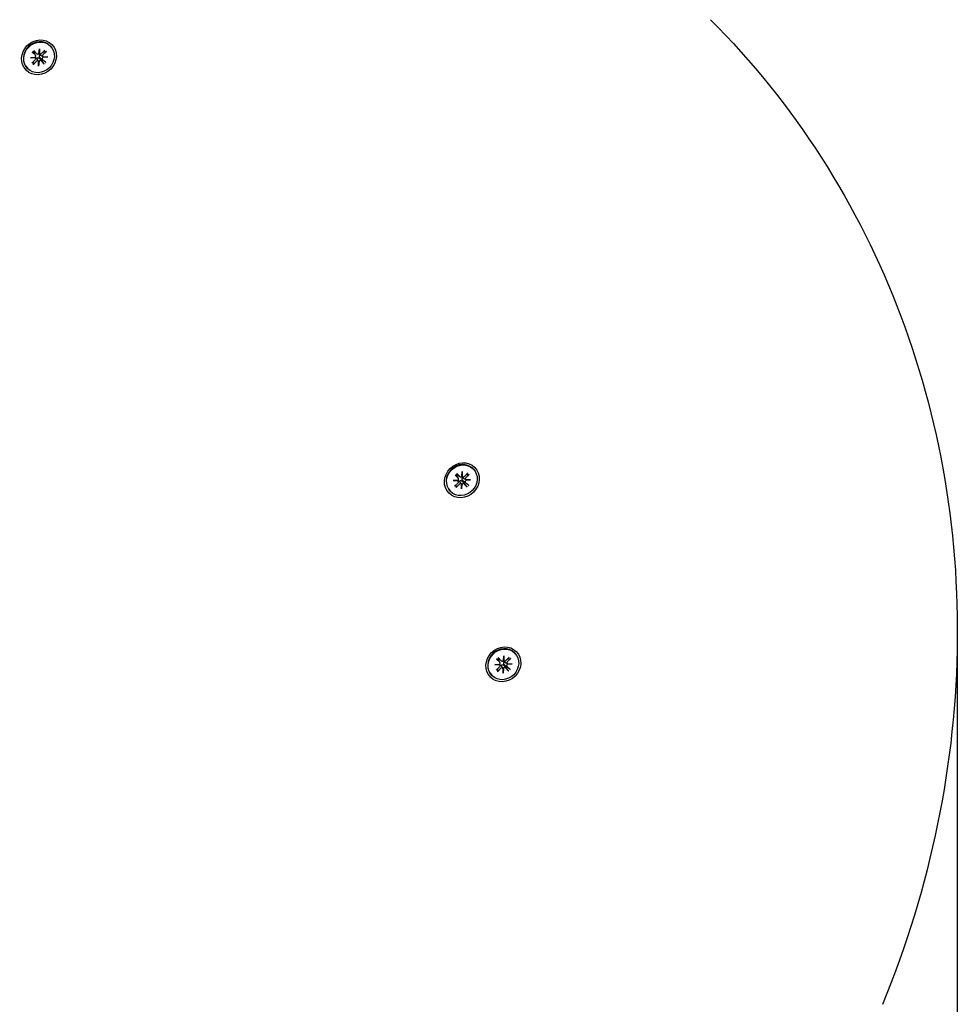
# Model space of a CAD drawing. Extents: x 29775 to 38523, y -6807 to 2284.
# Drawn here: x 37114 to 37372, y -1821 to -1550 of the extents above; entities that cross this region are included whole.
import ezdxf

# ---------------------------------------------------------------- set-up
doc = ezdxf.new("R2010")
doc.units = 0
doc.header["$LTSCALE"] = 30
doc.header["$MEASUREMENT"] = 0
doc.layers.get('0').update_dxf_attribs({"linetype": 'CONTINUOUS'})
doc.layers.add('KÓTY', color=150, linetype='CONTINUOUS')

msp = doc.modelspace()

# ---------------------------------------------------------------- linework, layer by layer
for p, q in [((37117.53, -1558.88), (37118.42, -1559.73)), ((37117.59, -1558.93), (37117.75, -1558.86)), ((37117.75, -1558.86), (37117.98, -1559.05)), ((37117.96, -1558.65), (37118.03, -1558.49)), ((37118.15, -1558.88), (37117.96, -1558.65)), ((37117.98, -1558.43), (37118.83, -1559.32)), ((37118.47, -1559.79), (37118.03, -1559.11)), ((37118.89, -1559.37), (37118.21, -1558.93)), ((37119.39, -1559.25), (37119.52, -1557.92)), ((37119.61, -1559.33), (37119.41, -1559.2)), ((37119.52, -1557.92), (37119.43, -1559.09)), ((37119.52, -1557.92), (37119.52, -1559.24)), ((37121.01, -1558.29), (37120.08, -1559.26)), ((37121.43, -1558.71), (37120.45, -1559.63)), ((37120.56, -1558.75), (37121.32, -1558.76)), ((37122.52, -1557.2), (37122.42, -1557.09)), ((37117.02, -1560.42), (37118.35, -1560.29)), ((37117.02, -1560.42), (37118.19, -1560.33)), ((37118.34, -1560.42), (37117.02, -1560.42)), ((37117.39, -1561.91), (37118.36, -1560.98)), ((37117.81, -1562.32), (37118.73, -1561.35)), ((37117.86, -1562.22), (37117.86, -1561.46)), ((37118.43, -1560.51), (37118.3, -1560.31)), ((37119.3, -1561.38), (37119.11, -1561.08)), ((37119.42, -1561.37), (37119.3, -1562.7)), ((37119.3, -1562.7), (37119.3, -1561.38)), ((37119.3, -1562.7), (37119.32, -1561.47)), ((37119.55, -1560.62), (37119.87, -1560.98)), ((37120.08, -1560.77), (37119.72, -1560.45)), ((37119.87, -1560.98), (37120.75, -1562.09)), ((37120.83, -1562.19), (37119.99, -1561.3)), ((37121.19, -1561.64), (37120.08, -1560.77)), ((37120.48, -1560.2), (37120.18, -1560.01)), ((37121.29, -1561.73), (37120.4, -1560.89)), ((37121.8, -1560.2), (37120.47, -1560.32)), ((37120.48, -1560.2), (37121.8, -1560.2)), ((37121.8, -1560.2), (37120.57, -1560.22)), ((37116.3, -1563.42), (37116.19, -1563.32)), ((37233.8, -1675.16), (37234.69, -1676)), ((37233.86, -1675.2), (37234.03, -1675.14)), ((37234.03, -1675.14), (37234.25, -1675.32)), ((37234.24, -1674.93), (37234.3, -1674.76)), ((37234.42, -1675.15), (37234.24, -1674.93)), ((37234.26, -1674.7), (37235.1, -1675.59)), ((37234.74, -1676.06), (37234.31, -1675.39)), ((37235.16, -1675.64), (37234.49, -1675.21)), ((37235.67, -1675.52), (37235.79, -1674.19)), ((37235.89, -1675.61), (37235.68, -1675.48)), ((37235.79, -1674.19), (37235.71, -1675.36)), ((37235.79, -1674.19), (37235.79, -1675.51)), ((37237.28, -1674.57), (37236.36, -1675.54)), ((37237.7, -1674.98), (37236.73, -1675.91)), ((37236.84, -1675.03), (37237.59, -1675.04)), ((37238.79, -1673.47), (37238.69, -1673.37)), ((37233.29, -1676.69), (37234.62, -1676.57)), ((37233.29, -1676.69), (37234.46, -1676.61)), ((37234.62, -1676.69), (37233.29, -1676.69)), ((37233.67, -1678.18), (37234.64, -1677.26)), ((37234.08, -1678.6), (37235.01, -1677.63)), ((37234.14, -1678.49), (37234.13, -1677.74)), ((37234.71, -1676.79), (37234.58, -1676.58)), ((37235.57, -1677.65), (37235.38, -1677.36)), ((37235.7, -1677.64), (37235.57, -1678.97)), ((37235.57, -1678.97), (37235.57, -1677.65)), ((37235.57, -1678.97), (37235.6, -1677.74)), ((37235.83, -1676.9), (37236.14, -1677.25)), ((37236.35, -1677.04), (37236, -1676.73)), ((37236.14, -1677.25), (37237.02, -1678.36)), ((37237.11, -1678.46), (37236.26, -1677.57)), ((37237.46, -1677.92), (37236.35, -1677.04)), ((37236.75, -1676.47), (37236.46, -1676.28)), ((37237.56, -1678.01), (37236.67, -1677.16)), ((37238.07, -1676.47), (37236.74, -1676.6)), ((37236.75, -1676.47), (37238.07, -1676.47)), ((37238.07, -1676.47), (37236.84, -1676.5)), ((37232.57, -1679.69), (37232.47, -1679.59)), ((37250.21, -1724.09), (37250.11, -1723.99)), ((37245.22, -1725.78), (37246.11, -1726.62)), ((37245.28, -1725.82), (37245.44, -1725.75)), ((37245.44, -1725.75), (37245.67, -1725.94)), ((37245.65, -1725.54), (37245.72, -1725.38)), ((37245.84, -1725.77), (37245.65, -1725.54)), ((37245.67, -1725.32), (37246.52, -1726.21)), ((37246.16, -1726.68), (37245.72, -1726)), ((37246.58, -1726.26), (37245.9, -1725.83)), ((37247.08, -1726.14), (37247.21, -1724.81)), ((37247.3, -1726.23), (37247.1, -1726.09)), ((37247.21, -1724.81), (37247.12, -1725.98)), ((37247.21, -1724.81), (37247.21, -1726.13)), ((37248.7, -1725.18), (37247.77, -1726.15)), ((37248.17, -1727.09), (37247.87, -1726.9)), ((37249.11, -1725.6), (37248.14, -1726.53)), ((37249.49, -1727.09), (37248.16, -1727.22)), ((37248.16, -1727.09), (37249.49, -1727.09)), ((37248.25, -1725.65), (37249.01, -1725.65)), ((37249.49, -1727.09), (37248.26, -1727.12)), ((37244.71, -1727.31), (37246.04, -1727.19)), ((37244.71, -1727.31), (37245.88, -1727.22)), ((37246.03, -1727.31), (37244.71, -1727.31)), ((37245.08, -1728.8), (37246.05, -1727.87)), ((37245.5, -1729.22), (37246.42, -1728.25)), ((37245.55, -1729.11), (37245.54, -1728.36)), ((37246.12, -1727.41), (37245.99, -1727.2)), ((37246.99, -1728.27), (37246.8, -1727.98)), ((37247.11, -1728.26), (37246.99, -1729.59)), ((37246.99, -1729.59), (37246.99, -1728.27)), ((37246.99, -1729.59), (37247.01, -1728.36)), ((37247.24, -1727.52), (37247.56, -1727.87)), ((37247.77, -1727.66), (37247.41, -1727.35)), ((37247.56, -1727.87), (37248.43, -1728.98)), ((37248.52, -1729.08), (37247.68, -1728.19)), ((37248.88, -1728.54), (37247.77, -1727.66)), ((37248.98, -1728.63), (37248.09, -1727.78)), ((37243.99, -1730.31), (37243.88, -1730.21))]:
    msp.add_line(p, q)
at = {"flags": 128}
for points in [[(37304.04, -1549.95), (37306.17, -1552.11), (37308.27, -1554.31), (37310.35, -1556.52), (37312.39, -1558.77), (37314.4, -1561.05), (37316.39, -1563.35), (37318.34, -1565.68), (37320.26, -1568.03), (37322.15, -1570.41), (37324.01, -1572.82), (37325.84, -1575.25), (37327.63, -1577.71), (37329.4, -1580.19), (37331.13, -1582.69), (37332.82, -1585.22), (37334.49, -1587.78), (37336.12, -1590.35), (37337.72, -1592.95), (37339.28, -1595.57), (37340.81, -1598.22), (37342.31, -1600.88), (37343.77, -1603.57), (37345.19, -1606.27), (37346.58, -1609), (37347.94, -1611.75), (37349.26, -1614.51), (37350.54, -1617.3), (37351.79, -1620.1), (37353, -1622.93), (37354.17, -1625.77), (37355.31, -1628.62), (37356.41, -1631.5), (37357.48, -1634.39), (37358.51, -1637.3), (37359.5, -1640.22), (37360.45, -1643.16), (37361.37, -1646.11), (37362.25, -1649.08), (37363.09, -1652.06), (37363.9, -1655.06), (37364.66, -1658.07), (37365.39, -1661.09), (37366.08, -1664.12), (37366.73, -1667.16), (37367.35, -1670.22), (37367.93, -1673.28), (37368.46, -1676.36), (37368.96, -1679.44), (37369.42, -1682.54), (37369.84, -1685.64), (37370.23, -1688.75), (37370.57, -1691.87), (37370.88, -1695), (37371.14, -1698.14), (37371.37, -1701.28), (37371.55, -1704.42), (37371.7, -1707.58), (37371.81, -1710.73), (37371.88, -1713.9), (37371.91, -1717.06), (37371.9, -1720.23), (37371.86, -1723.41), (37371.77, -1726.58), (37371.65, -1729.76), (37371.48, -1732.94), (37371.28, -1736.12), (37371.04, -1739.3), (37370.76, -1742.48), (37370.44, -1745.67), (37370.09, -1748.85), (37369.69, -1752.03), (37369.26, -1755.21), (37368.78, -1758.38), (37368.27, -1761.56), (37367.72, -1764.73), (37367.13, -1767.89), (37366.5, -1771.06), (37365.84, -1774.21), (37365.13, -1777.37), (37364.39, -1780.52), (37363.61, -1783.66), (37362.79, -1786.79), (37361.93, -1789.92), (37361.04, -1793.04), (37360.11, -1796.16), (37359.14, -1799.26), (37358.13, -1802.36), (37357.09, -1805.45), (37356.01, -1808.52), (37354.9, -1811.59), (37353.75, -1814.65), (37352.56, -1817.7), (37351.33, -1820.73)], [(37117.59, -1558.93), (37117.59, -1558.93), (37117.59, -1558.93), (37117.58, -1558.93), (37117.58, -1558.93), (37117.58, -1558.93), (37117.58, -1558.93), (37117.58, -1558.93), (37117.58, -1558.92), (37117.57, -1558.92), (37117.57, -1558.92), (37117.57, -1558.92), (37117.57, -1558.92), (37117.56, -1558.92), (37117.56, -1558.91), (37117.56, -1558.91), (37117.56, -1558.91), (37117.55, -1558.91), (37117.55, -1558.9), (37117.55, -1558.9), (37117.54, -1558.9), (37117.54, -1558.89), (37117.53, -1558.89), (37117.53, -1558.89), (37117.53, -1558.88)], [(37117.98, -1558.43), (37117.99, -1558.43), (37117.99, -1558.43), (37117.99, -1558.44), (37118, -1558.44), (37118, -1558.45), (37118, -1558.45), (37118.01, -1558.45), (37118.01, -1558.46), (37118.01, -1558.46), (37118.01, -1558.46), (37118.02, -1558.46), (37118.02, -1558.47), (37118.02, -1558.47), (37118.02, -1558.47), (37118.02, -1558.47), (37118.02, -1558.48), (37118.03, -1558.48), (37118.03, -1558.48), (37118.03, -1558.48), (37118.03, -1558.48), (37118.03, -1558.48), (37118.03, -1558.48), (37118.03, -1558.49), (37118.03, -1558.49)], [(37117.98, -1559.05), (37117.98, -1559.05), (37117.98, -1559.05), (37117.99, -1559.05), (37117.99, -1559.06), (37117.99, -1559.06), (37117.99, -1559.06), (37118, -1559.06), (37118, -1559.07), (37118, -1559.07), (37118, -1559.07), (37118.01, -1559.07), (37118.01, -1559.08), (37118.01, -1559.08), (37118.01, -1559.08), (37118.01, -1559.08), (37118.02, -1559.09), (37118.02, -1559.09), (37118.02, -1559.09), (37118.02, -1559.1), (37118.03, -1559.1), (37118.03, -1559.1), (37118.03, -1559.1), (37118.03, -1559.11), (37118.03, -1559.11)], [(37118.21, -1558.93), (37118.21, -1558.93), (37118.2, -1558.93), (37118.2, -1558.93), (37118.2, -1558.93), (37118.2, -1558.92), (37118.19, -1558.92), (37118.19, -1558.92), (37118.19, -1558.92), (37118.18, -1558.91), (37118.18, -1558.91), (37118.18, -1558.91), (37118.18, -1558.91), (37118.17, -1558.9), (37118.17, -1558.9), (37118.17, -1558.9), (37118.17, -1558.9), (37118.16, -1558.9), (37118.16, -1558.89), (37118.16, -1558.89), (37118.16, -1558.89), (37118.15, -1558.88), (37118.15, -1558.88), (37118.15, -1558.88), (37118.15, -1558.88)], [(37119.67, -1559.66), (37119.66, -1559.65), (37119.65, -1559.64), (37119.64, -1559.62), (37119.62, -1559.61), (37119.61, -1559.59), (37119.6, -1559.58), (37119.59, -1559.56), (37119.58, -1559.54), (37119.58, -1559.53), (37119.57, -1559.51), (37119.56, -1559.5), (37119.55, -1559.48), (37119.55, -1559.46), (37119.54, -1559.45), (37119.54, -1559.43), (37119.54, -1559.42), (37119.53, -1559.4), (37119.53, -1559.38), (37119.53, -1559.37), (37119.53, -1559.35), (37119.53, -1559.33), (37119.53, -1559.32), (37119.53, -1559.3), (37119.54, -1559.28)], [(37121.43, -1558.71), (37121.42, -1558.71), (37121.42, -1558.71), (37121.41, -1558.72), (37121.41, -1558.72), (37121.4, -1558.72), (37121.4, -1558.73), (37121.39, -1558.73), (37121.39, -1558.73), (37121.38, -1558.74), (37121.38, -1558.74), (37121.37, -1558.74), (37121.37, -1558.75), (37121.37, -1558.75), (37121.36, -1558.75), (37121.36, -1558.75), (37121.35, -1558.75), (37121.35, -1558.76), (37121.34, -1558.76), (37121.34, -1558.76), (37121.33, -1558.76), (37121.33, -1558.76), (37121.33, -1558.76), (37121.32, -1558.76), (37121.32, -1558.76)], [(37118.39, -1560.44), (37118.4, -1560.43), (37118.42, -1560.43), (37118.43, -1560.43), (37118.45, -1560.43), (37118.47, -1560.43), (37118.48, -1560.43), (37118.5, -1560.43), (37118.52, -1560.44), (37118.53, -1560.44), (37118.55, -1560.44), (37118.56, -1560.45), (37118.58, -1560.45), (37118.6, -1560.46), (37118.61, -1560.47), (37118.63, -1560.48), (37118.64, -1560.48), (37118.66, -1560.49), (37118.68, -1560.5), (37118.69, -1560.51), (37118.71, -1560.52), (37118.72, -1560.54), (37118.74, -1560.55), (37118.75, -1560.56), (37118.76, -1560.57)], [(37118.76, -1560.57), (37118.79, -1560.54), (37118.81, -1560.52), (37118.84, -1560.49), (37118.87, -1560.47), (37118.9, -1560.45), (37118.93, -1560.43), (37118.97, -1560.42), (37119, -1560.41), (37119.04, -1560.41), (37119.08, -1560.4), (37119.12, -1560.4), (37119.16, -1560.41), (37119.2, -1560.41), (37119.23, -1560.42), (37119.27, -1560.43), (37119.3, -1560.44), (37119.34, -1560.46), (37119.37, -1560.48), (37119.41, -1560.5), (37119.44, -1560.52), (37119.47, -1560.54), (37119.5, -1560.57), (37119.53, -1560.6), (37119.55, -1560.62)], [(37119.11, -1561.08), (37119.09, -1561.06), (37119.08, -1561.03), (37119.06, -1561.01), (37119.05, -1560.99), (37119.03, -1560.97), (37119.02, -1560.94), (37119, -1560.92), (37118.99, -1560.9), (37118.98, -1560.88), (37118.96, -1560.86), (37118.95, -1560.84), (37118.93, -1560.82), (37118.92, -1560.8), (37118.91, -1560.78), (37118.89, -1560.76), (37118.88, -1560.74), (37118.86, -1560.71), (37118.85, -1560.69), (37118.83, -1560.67), (37118.82, -1560.65), (37118.81, -1560.63), (37118.79, -1560.61), (37118.78, -1560.59), (37118.76, -1560.57)], [(37119.72, -1560.45), (37119.7, -1560.43), (37119.67, -1560.4), (37119.64, -1560.37), (37119.62, -1560.34), (37119.6, -1560.31), (37119.58, -1560.27), (37119.56, -1560.24), (37119.54, -1560.2), (37119.53, -1560.17), (37119.52, -1560.13), (37119.51, -1560.1), (37119.51, -1560.06), (37119.5, -1560.02), (37119.5, -1559.98), (37119.51, -1559.94), (37119.51, -1559.9), (37119.52, -1559.87), (37119.54, -1559.83), (37119.55, -1559.8), (37119.57, -1559.77), (37119.59, -1559.74), (37119.62, -1559.71), (37119.64, -1559.69), (37119.67, -1559.66)], [(37120.18, -1560.01), (37120.16, -1559.99), (37120.13, -1559.98), (37120.11, -1559.96), (37120.09, -1559.95), (37120.07, -1559.93), (37120.05, -1559.92), (37120.02, -1559.9), (37120, -1559.89), (37119.98, -1559.88), (37119.96, -1559.86), (37119.94, -1559.85), (37119.92, -1559.83), (37119.9, -1559.82), (37119.88, -1559.81), (37119.86, -1559.79), (37119.84, -1559.78), (37119.82, -1559.76), (37119.79, -1559.75), (37119.77, -1559.73), (37119.75, -1559.72), (37119.73, -1559.71), (37119.71, -1559.69), (37119.69, -1559.68), (37119.67, -1559.66)], [(37121.19, -1561.64), (37121.19, -1561.65), (37121.2, -1561.65), (37121.2, -1561.65), (37121.2, -1561.66), (37121.21, -1561.66), (37121.21, -1561.66), (37121.22, -1561.67), (37121.22, -1561.67), (37121.22, -1561.67), (37121.23, -1561.68), (37121.23, -1561.68), (37121.24, -1561.69), (37121.24, -1561.69), (37121.25, -1561.69), (37121.25, -1561.7), (37121.25, -1561.7), (37121.26, -1561.71), (37121.26, -1561.71), (37121.27, -1561.71), (37121.27, -1561.72), (37121.28, -1561.72), (37121.28, -1561.73), (37121.28, -1561.73), (37121.29, -1561.73)], [(37117.86, -1562.22), (37117.86, -1562.22), (37117.86, -1562.23), (37117.86, -1562.23), (37117.86, -1562.23), (37117.86, -1562.24), (37117.86, -1562.24), (37117.86, -1562.25), (37117.85, -1562.25), (37117.85, -1562.26), (37117.85, -1562.26), (37117.85, -1562.26), (37117.85, -1562.27), (37117.84, -1562.27), (37117.84, -1562.28), (37117.84, -1562.28), (37117.84, -1562.29), (37117.83, -1562.29), (37117.83, -1562.3), (37117.83, -1562.3), (37117.82, -1562.31), (37117.82, -1562.31), (37117.81, -1562.32), (37117.81, -1562.32), (37117.81, -1562.32)], [(37120.83, -1562.19), (37120.83, -1562.18), (37120.83, -1562.18), (37120.82, -1562.18), (37120.82, -1562.17), (37120.81, -1562.17), (37120.81, -1562.16), (37120.81, -1562.16), (37120.8, -1562.15), (37120.8, -1562.15), (37120.79, -1562.15), (37120.79, -1562.14), (37120.79, -1562.14), (37120.78, -1562.13), (37120.78, -1562.13), (37120.77, -1562.12), (37120.77, -1562.12), (37120.77, -1562.12), (37120.76, -1562.11), (37120.76, -1562.11), (37120.76, -1562.1), (37120.75, -1562.1), (37120.75, -1562.09), (37120.75, -1562.09), (37120.75, -1562.09)], [(37233.86, -1675.2), (37233.86, -1675.2), (37233.86, -1675.2), (37233.86, -1675.2), (37233.86, -1675.2), (37233.86, -1675.2), (37233.86, -1675.2), (37233.85, -1675.2), (37233.85, -1675.2), (37233.85, -1675.2), (37233.85, -1675.2), (37233.84, -1675.19), (37233.84, -1675.19), (37233.84, -1675.19), (37233.84, -1675.19), (37233.83, -1675.19), (37233.83, -1675.18), (37233.83, -1675.18), (37233.82, -1675.18), (37233.82, -1675.17), (37233.82, -1675.17), (37233.81, -1675.17), (37233.81, -1675.16), (37233.81, -1675.16), (37233.8, -1675.16)], [(37234.25, -1675.32), (37234.26, -1675.32), (37234.26, -1675.33), (37234.26, -1675.33), (37234.26, -1675.33), (37234.27, -1675.33), (37234.27, -1675.34), (37234.27, -1675.34), (37234.27, -1675.34), (37234.28, -1675.34), (37234.28, -1675.35), (37234.28, -1675.35), (37234.28, -1675.35), (37234.29, -1675.35), (37234.29, -1675.36), (37234.29, -1675.36), (37234.29, -1675.36), (37234.29, -1675.36), (37234.3, -1675.37), (37234.3, -1675.37), (37234.3, -1675.37), (37234.3, -1675.38), (37234.31, -1675.38), (37234.31, -1675.38), (37234.31, -1675.39)], [(37234.26, -1674.7), (37234.26, -1674.71), (37234.26, -1674.71), (37234.27, -1674.71), (37234.27, -1674.72), (37234.27, -1674.72), (37234.28, -1674.72), (37234.28, -1674.73), (37234.28, -1674.73), (37234.29, -1674.73), (37234.29, -1674.74), (37234.29, -1674.74), (37234.29, -1674.74), (37234.3, -1674.74), (37234.3, -1674.75), (37234.3, -1674.75), (37234.3, -1674.75), (37234.3, -1674.75), (37234.3, -1674.76), (37234.3, -1674.76), (37234.3, -1674.76), (37234.3, -1674.76), (37234.3, -1674.76), (37234.3, -1674.76), (37234.3, -1674.76)], [(37234.49, -1675.21), (37234.48, -1675.21), (37234.48, -1675.21), (37234.48, -1675.2), (37234.47, -1675.2), (37234.47, -1675.2), (37234.47, -1675.2), (37234.47, -1675.19), (37234.46, -1675.19), (37234.46, -1675.19), (37234.46, -1675.19), (37234.45, -1675.19), (37234.45, -1675.18), (37234.45, -1675.18), (37234.45, -1675.18), (37234.44, -1675.18), (37234.44, -1675.17), (37234.44, -1675.17), (37234.44, -1675.17), (37234.43, -1675.17), (37234.43, -1675.16), (37234.43, -1675.16), (37234.43, -1675.16), (37234.42, -1675.15), (37234.42, -1675.15)], [(37235.95, -1675.94), (37235.93, -1675.92), (37235.92, -1675.91), (37235.91, -1675.9), (37235.9, -1675.88), (37235.89, -1675.87), (37235.88, -1675.85), (37235.87, -1675.84), (37235.86, -1675.82), (37235.85, -1675.8), (37235.84, -1675.79), (37235.84, -1675.77), (37235.83, -1675.76), (37235.82, -1675.74), (37235.82, -1675.72), (37235.82, -1675.71), (37235.81, -1675.69), (37235.81, -1675.67), (37235.81, -1675.66), (37235.81, -1675.64), (37235.81, -1675.63), (37235.81, -1675.61), (37235.81, -1675.59), (37235.81, -1675.58), (37235.81, -1675.56)], [(37237.7, -1674.98), (37237.7, -1674.98), (37237.69, -1674.99), (37237.69, -1674.99), (37237.68, -1675), (37237.68, -1675), (37237.67, -1675), (37237.67, -1675.01), (37237.66, -1675.01), (37237.66, -1675.01), (37237.65, -1675.02), (37237.65, -1675.02), (37237.65, -1675.02), (37237.64, -1675.02), (37237.64, -1675.03), (37237.63, -1675.03), (37237.63, -1675.03), (37237.62, -1675.03), (37237.62, -1675.03), (37237.61, -1675.03), (37237.61, -1675.03), (37237.61, -1675.03), (37237.6, -1675.04), (37237.6, -1675.04), (37237.59, -1675.04)], [(37234.66, -1676.71), (37234.68, -1676.71), (37234.69, -1676.71), (37234.71, -1676.71), (37234.73, -1676.71), (37234.74, -1676.71), (37234.76, -1676.71), (37234.78, -1676.71), (37234.79, -1676.71), (37234.81, -1676.72), (37234.82, -1676.72), (37234.84, -1676.72), (37234.86, -1676.73), (37234.87, -1676.74), (37234.89, -1676.74), (37234.9, -1676.75), (37234.92, -1676.76), (37234.94, -1676.77), (37234.95, -1676.78), (37234.97, -1676.79), (37234.98, -1676.8), (37235, -1676.81), (37235.01, -1676.82), (37235.02, -1676.83), (37235.04, -1676.85)], [(37235.04, -1676.85), (37235.06, -1676.82), (37235.09, -1676.79), (37235.11, -1676.77), (37235.14, -1676.75), (37235.18, -1676.73), (37235.21, -1676.71), (37235.24, -1676.7), (37235.28, -1676.69), (37235.32, -1676.68), (37235.35, -1676.68), (37235.39, -1676.68), (37235.43, -1676.68), (37235.47, -1676.69), (37235.51, -1676.7), (37235.54, -1676.71), (37235.58, -1676.72), (37235.61, -1676.73), (37235.65, -1676.75), (37235.68, -1676.77), (37235.71, -1676.79), (37235.75, -1676.82), (37235.78, -1676.84), (37235.8, -1676.87), (37235.83, -1676.9)], [(37235.38, -1677.36), (37235.37, -1677.33), (37235.35, -1677.31), (37235.34, -1677.29), (37235.32, -1677.26), (37235.31, -1677.24), (37235.29, -1677.22), (37235.28, -1677.2), (37235.27, -1677.18), (37235.25, -1677.16), (37235.24, -1677.14), (37235.22, -1677.11), (37235.21, -1677.09), (37235.2, -1677.07), (37235.18, -1677.05), (37235.17, -1677.03), (37235.15, -1677.01), (37235.14, -1676.99), (37235.12, -1676.97), (37235.11, -1676.95), (37235.1, -1676.93), (37235.08, -1676.91), (37235.07, -1676.89), (37235.05, -1676.87), (37235.04, -1676.85)], [(37236, -1676.73), (37235.97, -1676.7), (37235.94, -1676.68), (37235.92, -1676.65), (37235.89, -1676.61), (37235.87, -1676.58), (37235.85, -1676.55), (37235.83, -1676.51), (37235.82, -1676.48), (37235.81, -1676.44), (37235.8, -1676.41), (37235.79, -1676.37), (37235.78, -1676.33), (37235.78, -1676.29), (37235.78, -1676.25), (37235.78, -1676.22), (37235.79, -1676.18), (37235.8, -1676.14), (37235.81, -1676.11), (37235.83, -1676.08), (37235.85, -1676.04), (37235.87, -1676.01), (37235.89, -1675.99), (37235.92, -1675.96), (37235.95, -1675.94)], [(37236.46, -1676.28), (37236.43, -1676.27), (37236.41, -1676.25), (37236.39, -1676.24), (37236.36, -1676.22), (37236.34, -1676.21), (37236.32, -1676.19), (37236.3, -1676.18), (37236.28, -1676.17), (37236.26, -1676.15), (37236.24, -1676.14), (37236.21, -1676.12), (37236.19, -1676.11), (37236.17, -1676.09), (37236.15, -1676.08), (37236.13, -1676.07), (37236.11, -1676.05), (37236.09, -1676.04), (37236.07, -1676.02), (37236.05, -1676.01), (37236.03, -1675.99), (37236.01, -1675.98), (37235.99, -1675.97), (37235.97, -1675.95), (37235.95, -1675.94)], [(37237.11, -1678.46), (37237.1, -1678.46), (37237.1, -1678.46), (37237.1, -1678.45), (37237.09, -1678.45), (37237.09, -1678.44), (37237.09, -1678.44), (37237.08, -1678.43), (37237.08, -1678.43), (37237.07, -1678.43), (37237.07, -1678.42), (37237.07, -1678.42), (37237.06, -1678.41), (37237.06, -1678.41), (37237.05, -1678.4), (37237.05, -1678.4), (37237.05, -1678.39), (37237.04, -1678.39), (37237.04, -1678.39), (37237.04, -1678.38), (37237.03, -1678.38), (37237.03, -1678.37), (37237.03, -1678.37), (37237.02, -1678.37), (37237.02, -1678.36)], [(37237.46, -1677.92), (37237.47, -1677.92), (37237.47, -1677.93), (37237.47, -1677.93), (37237.48, -1677.93), (37237.48, -1677.94), (37237.49, -1677.94), (37237.49, -1677.94), (37237.49, -1677.95), (37237.5, -1677.95), (37237.5, -1677.95), (37237.51, -1677.96), (37237.51, -1677.96), (37237.52, -1677.97), (37237.52, -1677.97), (37237.53, -1677.97), (37237.53, -1677.98), (37237.53, -1677.98), (37237.54, -1677.98), (37237.54, -1677.99), (37237.55, -1677.99), (37237.55, -1678), (37237.56, -1678), (37237.56, -1678), (37237.56, -1678.01)], [(37234.14, -1678.49), (37234.14, -1678.5), (37234.14, -1678.5), (37234.13, -1678.51), (37234.13, -1678.51), (37234.13, -1678.51), (37234.13, -1678.52), (37234.13, -1678.52), (37234.13, -1678.53), (37234.13, -1678.53), (37234.13, -1678.54), (37234.12, -1678.54), (37234.12, -1678.55), (37234.12, -1678.55), (37234.12, -1678.55), (37234.11, -1678.56), (37234.11, -1678.56), (37234.11, -1678.57), (37234.1, -1678.57), (37234.1, -1678.58), (37234.1, -1678.58), (37234.09, -1678.59), (37234.09, -1678.59), (37234.09, -1678.6), (37234.08, -1678.6)], [(37245.28, -1725.82), (37245.28, -1725.82), (37245.27, -1725.82), (37245.27, -1725.82), (37245.27, -1725.82), (37245.27, -1725.82), (37245.27, -1725.82), (37245.27, -1725.82), (37245.27, -1725.82), (37245.26, -1725.82), (37245.26, -1725.81), (37245.26, -1725.81), (37245.26, -1725.81), (37245.25, -1725.81), (37245.25, -1725.81), (37245.25, -1725.8), (37245.25, -1725.8), (37245.24, -1725.8), (37245.24, -1725.8), (37245.24, -1725.79), (37245.23, -1725.79), (37245.23, -1725.79), (37245.22, -1725.78), (37245.22, -1725.78), (37245.22, -1725.78)], [(37245.67, -1725.32), (37245.68, -1725.32), (37245.68, -1725.33), (37245.68, -1725.33), (37245.69, -1725.33), (37245.69, -1725.34), (37245.69, -1725.34), (37245.7, -1725.35), (37245.7, -1725.35), (37245.7, -1725.35), (37245.7, -1725.35), (37245.71, -1725.36), (37245.71, -1725.36), (37245.71, -1725.36), (37245.71, -1725.37), (37245.71, -1725.37), (37245.71, -1725.37), (37245.72, -1725.37), (37245.72, -1725.37), (37245.72, -1725.37), (37245.72, -1725.38), (37245.72, -1725.38), (37245.72, -1725.38), (37245.72, -1725.38), (37245.72, -1725.38)], [(37245.67, -1725.94), (37245.67, -1725.94), (37245.67, -1725.94), (37245.67, -1725.95), (37245.68, -1725.95), (37245.68, -1725.95), (37245.68, -1725.95), (37245.68, -1725.96), (37245.69, -1725.96), (37245.69, -1725.96), (37245.69, -1725.96), (37245.69, -1725.97), (37245.7, -1725.97), (37245.7, -1725.97), (37245.7, -1725.97), (37245.7, -1725.98), (37245.71, -1725.98), (37245.71, -1725.98), (37245.71, -1725.99), (37245.71, -1725.99), (37245.72, -1725.99), (37245.72, -1725.99), (37245.72, -1726), (37245.72, -1726), (37245.72, -1726)], [(37245.9, -1725.83), (37245.9, -1725.83), (37245.89, -1725.82), (37245.89, -1725.82), (37245.89, -1725.82), (37245.89, -1725.82), (37245.88, -1725.81), (37245.88, -1725.81), (37245.88, -1725.81), (37245.87, -1725.81), (37245.87, -1725.81), (37245.87, -1725.8), (37245.87, -1725.8), (37245.86, -1725.8), (37245.86, -1725.8), (37245.86, -1725.79), (37245.86, -1725.79), (37245.85, -1725.79), (37245.85, -1725.79), (37245.85, -1725.78), (37245.85, -1725.78), (37245.84, -1725.78), (37245.84, -1725.78), (37245.84, -1725.77), (37245.84, -1725.77)], [(37247.41, -1727.35), (37247.39, -1727.32), (37247.36, -1727.29), (37247.33, -1727.26), (37247.31, -1727.23), (37247.29, -1727.2), (37247.27, -1727.17), (37247.25, -1727.13), (37247.23, -1727.1), (37247.22, -1727.06), (37247.21, -1727.03), (37247.2, -1726.99), (37247.2, -1726.95), (37247.19, -1726.91), (37247.19, -1726.87), (37247.2, -1726.83), (37247.2, -1726.8), (37247.21, -1726.76), (37247.22, -1726.73), (37247.24, -1726.69), (37247.26, -1726.66), (37247.28, -1726.63), (37247.31, -1726.6), (37247.33, -1726.58), (37247.36, -1726.56)], [(37247.36, -1726.56), (37247.35, -1726.54), (37247.34, -1726.53), (37247.33, -1726.51), (37247.31, -1726.5), (37247.3, -1726.48), (37247.29, -1726.47), (37247.28, -1726.45), (37247.27, -1726.44), (37247.27, -1726.42), (37247.26, -1726.41), (37247.25, -1726.39), (37247.24, -1726.37), (37247.24, -1726.36), (37247.23, -1726.34), (37247.23, -1726.33), (37247.23, -1726.31), (37247.22, -1726.29), (37247.22, -1726.28), (37247.22, -1726.26), (37247.22, -1726.24), (37247.22, -1726.23), (37247.22, -1726.21), (37247.22, -1726.19), (37247.23, -1726.18)], [(37247.87, -1726.9), (37247.85, -1726.89), (37247.82, -1726.87), (37247.8, -1726.86), (37247.78, -1726.84), (37247.76, -1726.83), (37247.73, -1726.81), (37247.71, -1726.8), (37247.69, -1726.78), (37247.67, -1726.77), (37247.65, -1726.76), (37247.63, -1726.74), (37247.61, -1726.73), (37247.59, -1726.71), (37247.57, -1726.7), (37247.55, -1726.68), (37247.53, -1726.67), (37247.5, -1726.66), (37247.48, -1726.64), (37247.46, -1726.63), (37247.44, -1726.61), (37247.42, -1726.6), (37247.4, -1726.58), (37247.38, -1726.57), (37247.36, -1726.56)], [(37249.11, -1725.6), (37249.11, -1725.6), (37249.11, -1725.61), (37249.1, -1725.61), (37249.1, -1725.61), (37249.09, -1725.62), (37249.09, -1725.62), (37249.08, -1725.62), (37249.08, -1725.63), (37249.07, -1725.63), (37249.07, -1725.63), (37249.06, -1725.64), (37249.06, -1725.64), (37249.05, -1725.64), (37249.05, -1725.64), (37249.05, -1725.65), (37249.04, -1725.65), (37249.04, -1725.65), (37249.03, -1725.65), (37249.03, -1725.65), (37249.02, -1725.65), (37249.02, -1725.65), (37249.02, -1725.65), (37249.01, -1725.65), (37249.01, -1725.65)], [(37245.55, -1729.11), (37245.55, -1729.11), (37245.55, -1729.12), (37245.55, -1729.12), (37245.55, -1729.13), (37245.55, -1729.13), (37245.55, -1729.14), (37245.55, -1729.14), (37245.54, -1729.14), (37245.54, -1729.15), (37245.54, -1729.15), (37245.54, -1729.16), (37245.54, -1729.16), (37245.53, -1729.17), (37245.53, -1729.17), (37245.53, -1729.18), (37245.52, -1729.18), (37245.52, -1729.19), (37245.52, -1729.19), (37245.51, -1729.2), (37245.51, -1729.2), (37245.51, -1729.2), (37245.5, -1729.21), (37245.5, -1729.21), (37245.5, -1729.22)], [(37246.07, -1727.33), (37246.09, -1727.33), (37246.11, -1727.33), (37246.12, -1727.33), (37246.14, -1727.32), (37246.16, -1727.33), (37246.17, -1727.33), (37246.19, -1727.33), (37246.21, -1727.33), (37246.22, -1727.33), (37246.24, -1727.34), (37246.25, -1727.34), (37246.27, -1727.35), (37246.29, -1727.35), (37246.3, -1727.36), (37246.32, -1727.37), (37246.33, -1727.38), (37246.35, -1727.39), (37246.37, -1727.4), (37246.38, -1727.41), (37246.4, -1727.42), (37246.41, -1727.43), (37246.43, -1727.44), (37246.44, -1727.45), (37246.45, -1727.46)], [(37246.45, -1727.46), (37246.48, -1727.44), (37246.5, -1727.41), (37246.53, -1727.39), (37246.56, -1727.36), (37246.59, -1727.34), (37246.62, -1727.33), (37246.66, -1727.32), (37246.69, -1727.31), (37246.73, -1727.3), (37246.77, -1727.3), (37246.81, -1727.3), (37246.85, -1727.3), (37246.89, -1727.3), (37246.92, -1727.31), (37246.96, -1727.32), (37246.99, -1727.34), (37247.03, -1727.35), (37247.06, -1727.37), (37247.1, -1727.39), (37247.13, -1727.41), (37247.16, -1727.44), (37247.19, -1727.46), (37247.22, -1727.49), (37247.24, -1727.52)], [(37246.8, -1727.98), (37246.78, -1727.95), (37246.77, -1727.93), (37246.75, -1727.9), (37246.74, -1727.88), (37246.72, -1727.86), (37246.71, -1727.84), (37246.69, -1727.82), (37246.68, -1727.8), (37246.67, -1727.77), (37246.65, -1727.75), (37246.64, -1727.73), (37246.62, -1727.71), (37246.61, -1727.69), (37246.6, -1727.67), (37246.58, -1727.65), (37246.57, -1727.63), (37246.55, -1727.61), (37246.54, -1727.59), (37246.52, -1727.57), (37246.51, -1727.55), (37246.5, -1727.53), (37246.48, -1727.51), (37246.47, -1727.49), (37246.45, -1727.46)], [(37248.52, -1729.08), (37248.52, -1729.08), (37248.52, -1729.07), (37248.51, -1729.07), (37248.51, -1729.06), (37248.5, -1729.06), (37248.5, -1729.06), (37248.5, -1729.05), (37248.49, -1729.05), (37248.49, -1729.04), (37248.48, -1729.04), (37248.48, -1729.03), (37248.48, -1729.03), (37248.47, -1729.03), (37248.47, -1729.02), (37248.46, -1729.02), (37248.46, -1729.01), (37248.46, -1729.01), (37248.45, -1729), (37248.45, -1729), (37248.45, -1729), (37248.44, -1728.99), (37248.44, -1728.99), (37248.44, -1728.98), (37248.43, -1728.98)], [(37248.88, -1728.54), (37248.88, -1728.54), (37248.88, -1728.54), (37248.89, -1728.55), (37248.89, -1728.55), (37248.9, -1728.55), (37248.9, -1728.56), (37248.9, -1728.56), (37248.91, -1728.56), (37248.91, -1728.57), (37248.92, -1728.57), (37248.92, -1728.58), (37248.93, -1728.58), (37248.93, -1728.58), (37248.94, -1728.59), (37248.94, -1728.59), (37248.94, -1728.59), (37248.95, -1728.6), (37248.95, -1728.6), (37248.96, -1728.61), (37248.96, -1728.61), (37248.97, -1728.61), (37248.97, -1728.62), (37248.97, -1728.62), (37248.98, -1728.63)]]:
    msp.add_lwpolyline(points, dxfattribs=at)
for centre, major_axis in [((37119.41, -1560.31), (3.54, 3.54)), ((37119.41, -1560.31), (3.11, 3.11)), ((37235.68, -1676.58), (3.54, 3.54)), ((37235.68, -1676.58), (3.11, 3.11)), ((37247.1, -1727.2), (3.54, 3.54)), ((37247.1, -1727.2), (3.11, 3.11))]:
    msp.add_ellipse(centre, major_axis=major_axis, ratio=0.913545)
for centre, major_axis, ratio, start_param, end_param in [((37119.31, -1560.21), (-3.11, -3.11), 0.913545, 3.141593, 6.283185), ((37118.91, -1559.81), (1.04, 1.27), 0.914919, 1.38873, 1.570796), ((37119.1, -1559.05), (-0.275, -0.263), 0.913643, 0, 1.783356), ((37119.92, -1559.16), (0.493, -0.139), 0.623262, 3.337535, 3.776352), ((37119.29, -1559.19), (0.237, -0.218), 0.708354, 0.936037, 1.374854), ((37119.83, -1559.02), (-0.31, -0.218), 0.919386, 0, 1.783356), ((37118.29, -1560.19), (0.218, -0.237), 0.708354, 4.908331, 5.347148), ((37118.26, -1560.81), (-0.139, 0.493), 0.623262, 5.648426, 6.087243), ((37118.12, -1560.73), (0.276, 0.262), 0.913643, 4.712389, 6.495745), ((37118.15, -1560), (0.317, 0.208), 0.919386, 4.712389, 6.495745), ((37118.99, -1561.59), (0.31, 0.218), 0.919386, 0, 1.783356), ((37119.17, -1561.72), (-0.251, 0.197), 0.790571, 4.908331, 5.347148), ((37119.8, -1561.7), (-0.492, 0.169), 0.619127, 5.648426, 6.087243), ((37119.71, -1561.56), (0.275, 0.263), 0.913643, 0, 1.783356), ((37118.91, -1559.81), (-1.04, -1.27), 0.914919, 1.38873, 1.570796), ((37120.66, -1560.61), (-0.317, -0.208), 0.919386, 4.712389, 6.495745), ((37120.69, -1559.89), (-0.276, -0.262), 0.913643, 4.712389, 6.495745), ((37120.8, -1560.7), (0.169, -0.492), 0.619127, 3.337535, 3.776352), ((37120.82, -1560.07), (-0.197, 0.251), 0.790571, 0.936037, 1.374854), ((37235.58, -1676.48), (-3.11, -3.11), 0.913545, 3.141593, 6.283185), ((37235.19, -1676.09), (1.04, 1.27), 0.914919, 1.38873, 1.570796), ((37235.38, -1675.33), (-0.275, -0.263), 0.913643, 0, 1.783356), ((37236.19, -1675.44), (0.493, -0.139), 0.623262, 3.337535, 3.776352), ((37235.56, -1675.47), (0.237, -0.218), 0.708354, 0.936037, 1.374854), ((37236.1, -1675.3), (-0.31, -0.218), 0.919386, 0, 1.783356), ((37234.57, -1676.46), (0.218, -0.237), 0.708354, 4.908331, 5.347148), ((37234.54, -1677.09), (-0.139, 0.493), 0.623262, 5.648426, 6.087243), ((37234.43, -1676.28), (0.317, 0.208), 0.919386, 4.712389, 6.495745), ((37234.4, -1677), (0.276, 0.262), 0.913643, 4.712389, 6.495745), ((37235.26, -1677.87), (0.31, 0.218), 0.919386, 0, 1.783356), ((37235.45, -1678), (-0.251, 0.197), 0.790571, 4.908331, 5.347148), ((37236.08, -1677.97), (-0.492, 0.169), 0.619127, 5.648426, 6.087243), ((37235.99, -1677.84), (0.275, 0.263), 0.913643, 0, 1.783356), ((37235.19, -1676.09), (-1.04, -1.27), 0.914919, 1.38873, 1.570796), ((37236.94, -1676.89), (-0.317, -0.208), 0.919386, 4.712389, 6.495745), ((37236.97, -1676.16), (-0.276, -0.262), 0.913643, 4.712389, 6.495745), ((37237.07, -1676.98), (0.169, -0.492), 0.619127, 3.337535, 3.776352), ((37237.1, -1676.35), (-0.197, 0.251), 0.790571, 0.936037, 1.374854), ((37247, -1727.1), (-3.11, -3.11), 0.913545, 3.141593, 6.283185), ((37246.6, -1726.71), (1.04, 1.27), 0.914919, 1.38873, 1.570796), ((37245.84, -1726.89), (0.317, 0.208), 0.919386, 4.712389, 6.495745), ((37246.79, -1725.95), (-0.275, -0.263), 0.913643, 0, 1.783356), ((37247.6, -1726.06), (0.493, -0.139), 0.623262, 3.337535, 3.776352), ((37246.98, -1726.08), (0.237, -0.218), 0.708354, 0.936037, 1.374854), ((37247.52, -1725.91), (-0.31, -0.218), 0.919386, 0, 1.783356), ((37248.38, -1726.78), (-0.276, -0.262), 0.913643, 4.712389, 6.495745), ((37248.49, -1727.59), (0.169, -0.492), 0.619127, 3.337535, 3.776352), ((37248.51, -1726.96), (-0.197, 0.251), 0.790571, 0.936037, 1.374854), ((37245.98, -1727.08), (0.218, -0.237), 0.708354, 4.908331, 5.347148), ((37245.95, -1727.71), (-0.139, 0.493), 0.623262, 5.648426, 6.087243), ((37245.81, -1727.62), (0.276, 0.262), 0.913643, 4.712389, 6.495745), ((37246.68, -1728.49), (0.31, 0.218), 0.919386, 0, 1.783356), ((37246.86, -1728.62), (-0.251, 0.197), 0.790571, 4.908331, 5.347148), ((37247.49, -1728.59), (-0.492, 0.169), 0.619127, 5.648426, 6.087243), ((37247.4, -1728.45), (0.275, 0.263), 0.913643, 0, 1.783356), ((37246.6, -1726.71), (-1.04, -1.27), 0.914919, 1.38873, 1.570796), ((37248.35, -1727.51), (-0.317, -0.208), 0.919386, 4.712389, 6.495745)]:
    msp.add_ellipse(centre, major_axis=major_axis, ratio=ratio, start_param=start_param, end_param=end_param)
at = {"layer": 'KÓTY'}
msp.add_line((37371.9, -1715.48), (37371.9, -6228.55), dxfattribs=at)

doc.saveas('drawing.dxf')
